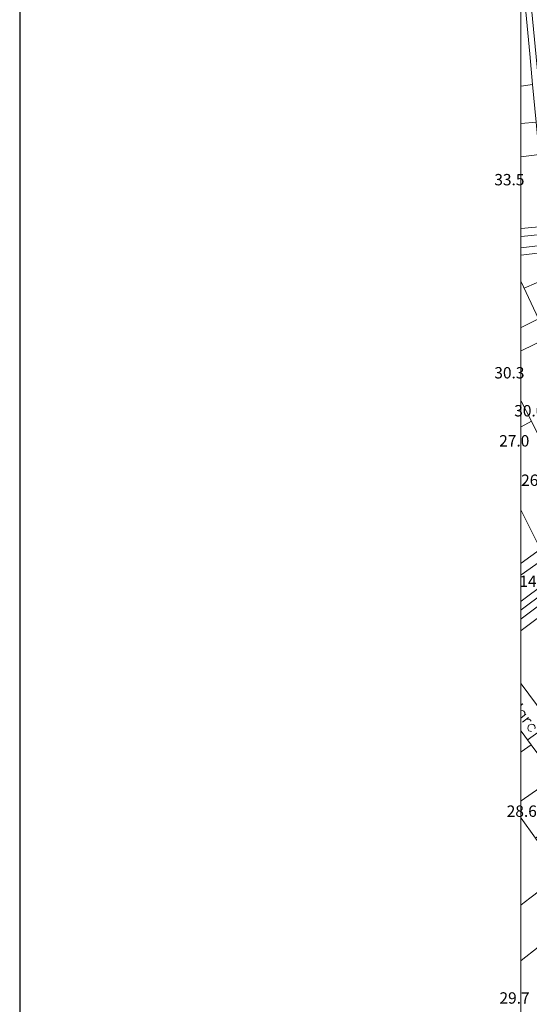
# Model space of a CAD drawing. Units: metres. Extents: x 0 to 841, y 0 to 1189.
# Drawn here: x 0 to 71, y 198 to 336 of the extents above; entities that cross this region are included whole.
import ezdxf

# ---------------------------------------------------------------- set-up
doc = ezdxf.new("R2010")
doc.units = ezdxf.units.M
doc.header["$MEASUREMENT"] = 0
for name, color, linetype in [('Aux', 1, 'Continuous'), ('PDF_LIN_CORTE', 7, 'Continuous'), ('PDF_LIN_CORTE_SECUNDARIOS', 7, 'Continuous'), ('PDF_LIN_VISTA2', 7, 'Continuous'), ('PDF_OUT_FOLHAS', 7, 'Continuous'), ('PDF_TXT_TOPONIMIA', 7, 'Continuous')]:
    doc.layers.add(name, color=color, linetype=linetype)
for name, color, linetype, true_color in [('PDF_LIN_VISTA4_ESTEREO', 7, 'Continuous', 0x545454), ('PDF_OUT_COTAS_EDIFICIO', 7, 'Continuous', 0xa47a51), ('PDF_Text', 7, 'Continuous', 0xa47a51), ('PDF_TOP_CURVAS2', 7, 'Continuous', 0x545454)]:
    doc.layers.add(name, color=color, linetype=linetype, true_color=true_color)
doc.styles.add('PDF Arial Narrow', font='ARIALN.TTF')

msp = doc.modelspace()

# ---------------------------------------------------------------- linework, layer by layer
at = {"layer": 'Aux'}
msp.add_lwpolyline([(0, 0), (841, 0), (841, 1189), (0, 1189)], close=True, dxfattribs=at)
at = {"layer": 'PDF_LIN_CORTE', "lineweight": 20}
for points in [[(69.97, 343.76), (71.19, 331.03), (71.57, 326.75), (69.97, 326.54), (71.57, 326.75), (72.07, 321.5), (69.97, 321.29), (72.07, 321.5), (72.49, 316.96), (69.97, 316.67), (72.49, 316.96), (73.46, 306.97), (69.97, 306.63)], [(69.97, 299.2), (72.41, 294.03), (69.97, 292.81), (72.41, 294.03), (73.71, 291.38), (69.97, 289.58), (73.71, 291.38), (79.04, 280.3), (72.74, 277.1), (71.4, 279.75), (69.97, 282.56)], [(69.97, 278.95), (71.4, 279.75), (72.74, 277.1), (72.28, 276.89), (78.2, 265.77), (72.66, 261.86), (69.97, 267.28), (72.66, 261.86), (69.97, 259.93)], [(69.97, 250.52), (76.81, 255.64), (84.5, 245.86), (85.38, 244.68), (83.66, 243.46), (82.32, 242.33), (81.64, 243.13), (74.25, 237.29), (69.97, 243.09)], [(69.97, 224.35), (71.99, 221.54), (77.99, 225.66), (74.71, 230.07), (69.97, 226.75), (74.71, 230.07), (71.36, 234.56), (69.97, 233.59), (71.36, 234.56), (69.97, 236.49)], [(69.97, 193.82), (75.85, 195.75), (73.62, 202.43), (72.36, 206.3), (69.97, 204.45)]]:
    msp.add_lwpolyline(points, dxfattribs=at)
at = {"layer": 'PDF_LIN_CORTE_SECUNDARIOS', "lineweight": 13}
for points in [[(69.97, 278.95), (71.4, 279.75), (69.97, 282.56)], [(69.97, 224.35), (71.99, 221.54), (75.6, 216.5), (71.19, 213.18), (69.97, 212.22)]]:
    msp.add_lwpolyline(points, dxfattribs=at)
at = {"layer": 'PDF_LIN_VISTA2', "lineweight": 0}
for points in [[(69.97, 305.54), (73.2, 305.87), (73.58, 305.87), (73.92, 305.96), (74.13, 306.04), (74.25, 306.13), (74.34, 306.25), (74.38, 306.46), (74.42, 306.8), (74.29, 307.64), (72.45, 326.75), (70.6, 346.11), (69.97, 352.24)], [(81.48, 275.26), (82.32, 275.76), (84.88, 270.51), (84.96, 270.18), (84.96, 269.84), (84.96, 269.59), (84.92, 269.29), (84.84, 269.08), (84.75, 268.87), (84.58, 268.66), (84.33, 268.45), (69.97, 258.29)], [(88.28, 264.21), (87.94, 264.51), (87.57, 264.67), (87.1, 264.72), (86.6, 264.59), (69.97, 252.16)]]:
    msp.add_lwpolyline(points, dxfattribs=at)
at = {"layer": 'PDF_LIN_VISTA4_ESTEREO', "lineweight": 0}
for points in [[(69.97, 303.94), (112.72, 309.19), (134.94, 312.13), (195.5, 320.61), (197.06, 320.66), (198.65, 320.66), (225.66, 318.18)], [(69.97, 302.93), (112.85, 308.18), (135.07, 311.12), (195.59, 319.61), (197.06, 319.69), (198.57, 319.65), (225.57, 317.21)], [(69.97, 254.64), (92.52, 271.48), (117.68, 290.42), (131.58, 299.66), (137.29, 303.4), (139.81, 304.91), (142.08, 306.17), (143.59, 306.88), (144.52, 307.22), (145.36, 307.47), (147.62, 308.14), (164.51, 312.01), (184.16, 315.83), (186.09, 316.12), (188.7, 316.16), (191.22, 316.12), (197.6, 315.74), (205.37, 315.16), (210.2, 314.78), (292.14, 307.81)], [(69.97, 253.42), (93.11, 270.68), (118.27, 289.62), (132.13, 298.82), (137.84, 302.56), (140.27, 304.07), (142.54, 305.29), (143.97, 305.96), (144.81, 306.25), (145.65, 306.5), (147.88, 307.22), (164.72, 311.04), (184.33, 314.82), (186.22, 315.11), (188.7, 315.2), (191.18, 315.11), (197.56, 314.78), (205.33, 314.15), (210.16, 313.77), (292.06, 306.84)]]:
    msp.add_lwpolyline(points, dxfattribs=at)
at = {"layer": 'PDF_OUT_COTAS_EDIFICIO', "lineweight": 0}
for points in [[(71.02, 280.13), (71.02, 280.13)], [(71.02, 280.13), (71.02, 280.13)], [(69.97, 224.23), (69.97, 224.23)], [(69.97, 224.23), (69.97, 224.23)]]:
    msp.add_lwpolyline(points, dxfattribs=at)
at = {"layer": 'PDF_OUT_FOLHAS', "lineweight": 0}
msp.add_lwpolyline([(69.93, 93.74), (764.37, 93.74), (764.37, 1085.78), (69.93, 1085.78)], close=True, dxfattribs=at)
at = {"layer": 'PDF_TOP_CURVAS2', "lineweight": 0}
for points in [[(70.39, 298.31), (72.11, 299.07), (73.58, 299.41), (74.08, 299.49), (73.58, 299.41), (72.11, 299.07)], [(73.96, 237.67), (73.67, 237.46), (72.83, 236.66), (70.81, 235.23), (72.83, 236.66), (73.67, 237.46)]]:
    msp.add_lwpolyline(points, close=True, dxfattribs=at)
at = {"layer": 'PDF_TXT_TOPONIMIA', "lineweight": 0}
for points in [[(69.97, 240.23), (70.22, 240.31), (69.97, 240.1)], [(70.47, 238.72), (70.47, 238.93), (70.47, 239.1), (70.35, 239.26), (70.18, 239.35), (69.97, 239.39)], [(70.64, 238.84), (69.97, 238.34)], [(69.97, 238.34), (69.97, 238.34)], [(71.02, 238.38), (70.18, 237.71)], [(70.64, 238.09), (70.85, 238.17), (71.1, 238.13), (71.23, 238.05), (71.36, 237.88)], [(71.9, 236.79), (71.94, 237), (71.9, 237.16), (71.78, 237.33), (71.65, 237.42), (71.4, 237.46), (71.19, 237.37), (71.06, 237.29), (70.94, 237.08), (70.89, 236.87), (70.94, 236.7), (71.06, 236.53), (71.23, 236.45), (71.44, 236.41)]]:
    msp.add_lwpolyline(points, dxfattribs=at)

# ---------------------------------------------------------------- texts
at = {"layer": 'PDF_Text', "char_height": 1.587, "attachment_point": 4, "style": 'PDF Arial Narrow'}
for s, insert in [('33.5', (66.23, 313.26)), ('30.3', (66.23, 286.3)), ('30.0', (69.01, 281)), ('27.0', (66.91, 276.8)), ('26.5', (69.97, 271.3)), ('14.4', (69.72, 257.19)), ('28.6', (67.96, 225.1)), ('29.7', (66.95, 199.02))]:
    msp.add_mtext(s, dxfattribs=dict(at, insert=insert))

doc.saveas('drawing.dxf')
